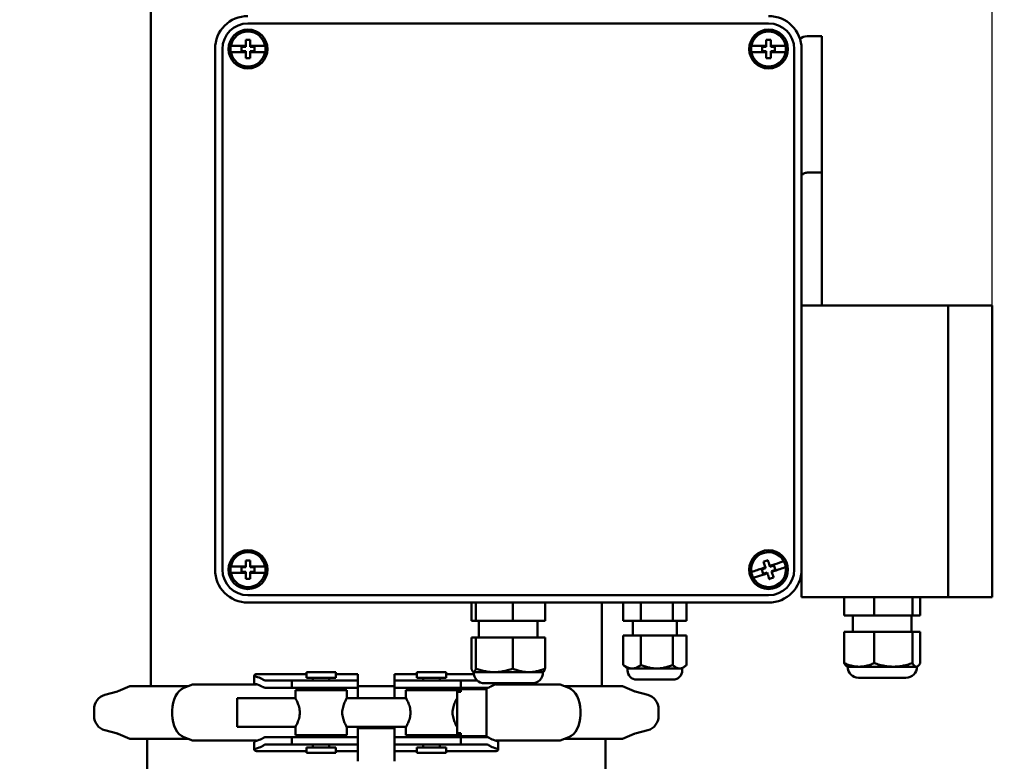
# Model space of a CAD drawing. Units: millimetres. Extents: x 0 to 3564, y 0 to 2520.
# Drawn here: x 774 to 1042, y 909 to 1111 of the extents above; entities that cross this region are included whole.
import ezdxf

# ---------------------------------------------------------------- set-up
doc = ezdxf.new("R2010")
doc.units = ezdxf.units.MM
doc.header["$LTSCALE"] = 6
doc.layers.add('Bemaßung (ISO)', color=5, linetype='Continuous', lineweight=25, true_color=0x0000ff)
doc.layers.add('Sichtbar (ISO)', color=7, linetype='Continuous', lineweight=50)
doc.styles.add('Notiztext (DIN)', font='isocpeur.ttf')
doc.dimstyles.new('Standard (DIN)', dxfattribs={"dimscale": 6, "dimtxt": 3.5, "dimasz": 2.5, "dimexe": 3.175, "dimexo": 0.8, "dimgap": 0.8, "dimtad": 1, "dimdec": 1, "dimrnd": 1e-08, "dimzin": 0, "dimtxsty": 'Notiztext (DIN)', "dimcen": 0.09, "dimdle": 10, "dimclrd": 256, "dimclre": 256, "dimclrt": 256, "dimadec": 0, "dimazin": 0, "dimtfac": 1, "dimtmove": 0, "dimatfit": 3, "dimfxl": 1, "dimtolj": 1, "dimtzin": 0, "dimlwd": -1, "dimlwe": -1, "dimarcsym": 0})

# ---------------------------------------------------------------- blocks, each defined once
blk = doc.blocks.new('*D6')
at = {"layer": 'Bemaßung (ISO)', "transparency": 16777216}
for p, q in [((479.88, 1392.65), (479.88, 2009.91)), ((1039.08, 1032.68), (1039.08, 2009.91)), ((494.88, 1990.86), (1024.08, 1990.86))]:
    blk.add_line(p, q, dxfattribs=at)
for points in [[(494.88, 1993.36), (494.88, 1988.36), (479.88, 1990.86)], [(1024.08, 1993.36), (1024.08, 1988.36), (1039.08, 1990.86)]]:
    blk.add_solid(points, dxfattribs=at)
at = {"layer": 'Defpoints', "color": 0, "transparency": 16777216}
for p in [(1039.08, 1990.86), (479.88, 1387.85), (1039.08, 1027.88)]:
    blk.add_point(p, dxfattribs=at)
at = {"layer": 'Bemaßung (ISO)', "transparency": 16777216, "insert": (732.18, 2016.66), "char_height": 21, "attachment_point": 1, "style": 'Notiztext (DIN)'}
blk.add_mtext('\\A1; 560', dxfattribs=at)
blk = doc.blocks.new('*D7')
at = {"layer": 'Bemaßung (ISO)', "transparency": 16777216}
for p, q in [((984.38, 1823.88), (1181.64, 1823.88)), ((1162.59, 1808.88), (1162.59, 438.88)), ((984.38, 423.88), (1181.64, 423.88))]:
    blk.add_line(p, q, dxfattribs=at)
for points in [[(1160.09, 1808.88), (1165.09, 1808.88), (1162.59, 1823.88)], [(1160.09, 438.88), (1165.09, 438.88), (1162.59, 423.88)]]:
    blk.add_solid(points, dxfattribs=at)
at = {"layer": 'Defpoints', "color": 0, "transparency": 16777216}
for p in [(979.58, 1823.88), (979.58, 423.88), (1162.59, 423.88)]:
    blk.add_point(p, dxfattribs=at)
at = {"layer": 'Bemaßung (ISO)', "transparency": 16777216, "insert": (1136.79, 1097.63), "char_height": 21, "attachment_point": 1, "rotation": 90, "style": 'Notiztext (DIN)'}
blk.add_mtext('\\A1;1400', dxfattribs=at)

msp = doc.modelspace()

# ---------------------------------------------------------------- linework, layer by layer
at = {"layer": 'Sichtbar (ISO)'}
for p, q in [((809.58, 929.08), (809.58, 1132.39)), ((836.08, 1109.88), (978.08, 1109.88)), ((992.58, 1106.38), (988.58, 1106.38)), ((992.58, 1106.38), (992.58, 1069.16)), ((827.08, 1102.88), (827.08, 960.88)), ((829.08, 960.88), (829.08, 1102.88)), ((834.33, 1102.25), (834.33, 1103.5)), ((834.33, 1103.5), (835.45, 1103.5)), ((835.45, 1102.25), (834.33, 1102.25)), ((835.45, 1103.5), (835.45, 1103.73)), ((835.45, 1102.03), (835.45, 1102.25)), ((836.7, 1103.73), (836.7, 1103.5)), ((836.7, 1103.5), (837.83, 1103.5)), ((836.7, 1102.25), (836.7, 1102.03)), ((837.83, 1102.25), (836.7, 1102.25)), ((837.83, 1103.5), (837.83, 1102.25)), ((976.33, 1102.25), (976.33, 1103.5)), ((976.33, 1103.5), (977.45, 1103.5)), ((977.45, 1102.25), (976.33, 1102.25)), ((977.45, 1103.5), (977.45, 1103.73)), ((977.45, 1102.03), (977.45, 1102.25)), ((978.7, 1103.73), (978.7, 1103.5)), ((978.7, 1103.5), (979.83, 1103.5)), ((978.7, 1102.25), (978.7, 1102.03)), ((979.83, 1102.25), (978.7, 1102.25)), ((979.83, 1103.5), (979.83, 1102.25)), ((985.08, 1102.88), (985.08, 960.88)), ((987.08, 960.88), (987.08, 1102.88)), ((988.58, 1069.16), (992.58, 1069.16)), ((992.58, 1069.16), (992.58, 1032.88)), ((1027.08, 1032.88), (987.08, 1032.88)), ((1027.08, 1032.88), (1027.08, 1027.88)), ((1027.08, 1032.88), (1027.08, 1027.88)), ((1027.08, 1032.88), (1039.08, 1032.88)), ((1039.08, 1032.88), (1039.08, 1027.88)), ((1027.08, 958.38), (1027.08, 1027.88)), ((1027.08, 958.38), (1027.08, 1027.88)), ((1039.08, 958.38), (1039.08, 1027.88)), ((835.45, 961.5), (835.45, 961.73)), ((836.7, 961.73), (836.7, 961.5)), ((978.4, 961.88), (978.47, 961.67)), ((978.47, 961.67), (979.54, 962.02)), ((979.54, 962.02), (979.93, 960.84)), ((834.33, 960.25), (834.33, 961.5)), ((834.33, 961.5), (835.45, 961.5)), ((835.45, 960.25), (834.33, 960.25)), ((835.45, 960.03), (835.45, 960.25)), ((836.7, 961.5), (837.83, 961.5)), ((836.7, 960.25), (836.7, 960.03)), ((837.83, 960.25), (836.7, 960.25)), ((837.83, 961.5), (837.83, 960.25)), ((976.22, 960.92), (977.28, 961.27)), ((976.61, 959.73), (976.22, 960.92)), ((977.68, 960.09), (976.61, 959.73)), ((977.28, 961.27), (977.21, 961.49)), ((977.75, 959.87), (977.68, 960.09)), ((979.93, 960.84), (978.87, 960.48)), ((978.87, 960.48), (978.94, 960.27)), ((987.08, 958.38), (987.08, 960.88)), ((987.08, 953.38), (987.08, 958.38)), ((1027.08, 958.38), (1027.08, 953.38)), ((1027.08, 958.38), (1027.08, 953.38)), ((1039.08, 958.38), (1039.08, 953.38)), ((978.08, 953.88), (836.08, 953.88)), ((836.08, 951.88), (978.08, 951.88)), ((897.03, 951.88), (897.03, 946.88)), ((898.24, 951.88), (898.24, 946.88)), ((908.29, 951.88), (908.29, 946.88)), ((917.12, 951.88), (917.12, 946.88)), ((932.58, 929.08), (932.58, 951.88)), ((938.44, 951.88), (938.44, 946.88)), ((943.28, 951.88), (943.28, 946.88)), ((951.92, 951.88), (951.92, 946.88)), ((955.71, 951.88), (955.71, 946.88)), ((987.08, 953.38), (1027.08, 953.38)), ((998.68, 953.38), (998.68, 948.38)), ((1006.92, 953.38), (1006.92, 948.38)), ((1017.32, 953.38), (1017.32, 948.38)), ((1019.47, 953.38), (1019.47, 948.38)), ((1027.08, 953.38), (1039.08, 953.38)), ((998.68, 948.38), (1006.92, 948.38)), ((1001.08, 948.38), (1001.08, 943.88)), ((1006.92, 948.38), (1017.32, 948.38)), ((1017.08, 948.38), (1017.08, 943.88)), ((1017.32, 948.38), (1019.47, 948.38)), ((897.03, 946.88), (898.24, 946.88)), ((898.24, 946.88), (908.29, 946.88)), ((899.08, 946.88), (899.08, 942.38)), ((908.29, 946.88), (917.12, 946.88)), ((915.08, 946.88), (915.08, 942.38)), ((938.44, 946.88), (943.28, 946.88)), ((941.08, 946.88), (941.08, 942.88)), ((943.28, 946.88), (951.92, 946.88)), ((951.92, 946.88), (955.71, 946.88)), ((953.08, 946.88), (953.08, 942.88)), ((938.44, 942.88), (938.44, 934.88)), ((938.44, 942.88), (943.28, 942.88)), ((943.28, 942.88), (943.28, 934.88)), ((943.28, 942.88), (951.92, 942.88)), ((951.92, 942.88), (951.92, 934.88)), ((951.92, 942.88), (955.71, 942.88)), ((955.71, 942.88), (955.71, 934.88)), ((998.68, 943.88), (998.68, 935.38)), ((998.68, 943.88), (1006.92, 943.88)), ((1006.92, 943.88), (1017.32, 943.88)), ((1006.92, 943.88), (1006.92, 935.38)), ((1017.32, 943.88), (1019.47, 943.88)), ((1017.32, 943.88), (1017.32, 935.38)), ((1019.47, 943.88), (1019.47, 935.38)), ((897.03, 942.38), (898.24, 942.38)), ((897.03, 942.38), (897.03, 933.88)), ((898.24, 942.38), (908.29, 942.38)), ((898.24, 942.38), (898.24, 933.88)), ((908.29, 942.38), (908.29, 933.88)), ((908.29, 942.38), (917.12, 942.38)), ((917.12, 942.38), (917.12, 933.88)), ((837.79, 931.99), (837.79, 929.91)), ((838.05, 932.28), (837.97, 932.22)), ((852, 932.37), (838.32, 932.37)), ((852, 932.88), (860, 932.88)), ((852, 931.38), (852, 932.88)), ((860, 931.38), (860, 932.88)), ((866.08, 932.37), (860, 932.37)), ((866.08, 932.28), (866.08, 932.37)), ((866.08, 932.28), (866.08, 930.7)), ((876.08, 932.28), (876.08, 932.37)), ((882.15, 932.37), (876.08, 932.37)), ((876.08, 932.28), (876.08, 930.7)), ((890.15, 932.88), (882.15, 932.88)), ((882.15, 932.88), (882.15, 931.38)), ((890.15, 932.88), (890.15, 931.38)), ((897.65, 932.37), (890.15, 932.37)), ((897.61, 932.88), (897.52, 932.94)), ((897.61, 932.88), (916.54, 932.88)), ((916.54, 932.88), (916.63, 932.94)), ((939.61, 933.88), (938.73, 934.61)), ((954.55, 933.88), (939.6, 933.88)), ((939.6, 933.88), (939.6, 933.38)), ((954.54, 933.88), (955.42, 934.61)), ((954.55, 933.88), (954.55, 933.38)), ((999.61, 934.38), (999.39, 934.52)), ((999.61, 934.38), (1018.54, 934.38)), ((1018.54, 934.38), (1018.76, 934.52)), ((820.9, 929.51), (818.59, 928.59)), ((820.9, 929.51), (838.33, 929.51)), ((838.37, 929.54), (838.33, 929.51)), ((840.7, 930.63), (841.54, 930.63)), ((844.5, 930.63), (841.54, 930.63)), ((844.5, 930.63), (848, 930.63)), ((848.06, 930.63), (848, 930.63)), ((848, 930.63), (848, 928.63)), ((848.06, 930.63), (849.5, 930.63)), ((849.5, 930.63), (850.27, 930.63)), ((850.27, 930.63), (862.43, 930.63)), ((852, 931.38), (860, 931.38)), ((853.75, 931.38), (853.75, 930.63)), ((858.25, 931.38), (858.25, 930.63)), ((862.43, 930.63), (866.08, 930.63)), ((866.08, 930.7), (866.08, 930.63)), ((866.08, 928.63), (866.08, 930.63)), ((876.08, 930.7), (876.08, 930.63)), ((876.08, 930.63), (879.72, 930.63)), ((876.08, 930.63), (876.08, 928.63)), ((891.89, 930.63), (879.72, 930.63)), ((890.15, 931.38), (882.15, 931.38)), ((883.9, 930.63), (883.9, 931.38)), ((888.4, 930.63), (888.4, 931.38)), ((891.89, 930.63), (892.65, 930.63)), ((892.65, 930.63), (894.09, 930.63)), ((894.15, 930.63), (894.09, 930.63)), ((894.15, 930.63), (897.65, 930.63)), ((894.15, 928.63), (894.15, 930.63)), ((898.62, 930.63), (897.65, 930.63)), ((913.54, 929.88), (900.61, 929.88)), ((903.82, 929.51), (903.78, 929.54)), ((903.82, 929.51), (921.25, 929.51)), ((921.25, 929.51), (923.56, 928.59)), ((952.05, 930.88), (942.1, 930.88)), ((1015.54, 931.38), (1002.61, 931.38)), ((800.44, 927.61), (797.02, 926.68)), ((803.88, 929.08), (800.71, 927.7)), ((819.8, 929.08), (803.88, 929.08)), ((841.54, 928.63), (840.7, 928.63)), ((841.54, 928.63), (844.5, 928.63)), ((848, 928.63), (844.5, 928.63)), ((848, 928.63), (848.06, 928.63)), ((849.5, 928.63), (848.06, 928.63)), ((863, 928), (849, 928)), ((849, 928), (849, 925.8)), ((850.27, 928.63), (849.5, 928.63)), ((850.27, 928.63), (862.43, 928.63)), ((853.75, 928.63), (853.75, 928)), ((858.25, 928.63), (858.25, 928)), ((866.08, 928.63), (862.43, 928.63)), ((863, 928), (863, 925.8)), ((876.08, 929.08), (866.08, 929.08)), ((866.08, 928.63), (866.08, 928.59)), ((866.08, 925.8), (866.08, 928.59)), ((879.72, 928.63), (876.08, 928.63)), ((876.08, 928.63), (876.08, 928.59)), ((876.08, 925.8), (876.08, 928.59)), ((879.15, 928), (893.15, 928)), ((879.15, 925.88), (879.15, 928)), ((891.89, 928.63), (879.72, 928.63)), ((883.9, 928), (883.9, 928.63)), ((888.4, 928), (888.4, 928.63)), ((892.65, 928.63), (891.89, 928.63)), ((894.09, 928.63), (892.65, 928.63)), ((893.15, 928.28), (893.15, 915.48)), ((893.15, 928.28), (901.15, 928.28)), ((894.13, 927.51), (893.44, 927.51)), ((894.09, 928.63), (894.15, 928.63)), ((894.09, 928.15), (894.09, 927.51)), ((897.65, 928.63), (894.15, 928.63)), ((897.65, 928.63), (900.61, 928.63)), ((901.45, 928.63), (900.61, 928.63)), ((901.15, 928.28), (901.15, 915.48)), ((922.35, 929.08), (938.27, 929.08)), ((938.27, 929.08), (941.44, 927.7)), ((941.71, 927.61), (945.13, 926.68)), ((833.15, 917.95), (833.15, 925.8)), ((849, 925.8), (833.15, 925.8)), ((879.19, 925.8), (863, 925.8)), ((893.15, 925.8), (893.1, 925.8)), ((794.08, 920.93), (794.08, 922.82)), ((815.4, 922.48), (815.4, 921.28)), ((926.75, 922.48), (926.75, 921.28)), ((948.08, 922.82), (948.08, 920.93)), ((800.44, 916.14), (797.02, 917.07)), ((803.88, 914.68), (800.71, 916.05)), ((849, 917.95), (833.15, 917.95)), ((849, 917.95), (849, 915.75)), ((863, 917.95), (863, 915.75)), ((879.19, 917.95), (863, 917.95)), ((866.08, 917.64), (866.08, 917.95)), ((876.08, 917.64), (866.08, 917.64)), ((866.08, 917.64), (866.08, 914.74)), ((876.08, 917.64), (876.08, 917.95)), ((876.08, 914.74), (876.08, 917.64)), ((879.15, 915.75), (879.15, 917.88)), ((893.15, 917.95), (893.1, 917.95)), ((893.44, 916.24), (894.13, 916.24)), ((894.09, 915.61), (894.09, 916.24)), ((938.27, 914.68), (941.44, 916.05)), ((941.71, 916.14), (945.13, 917.07)), ((819.8, 914.68), (803.88, 914.68)), ((808.58, 851.88), (808.58, 914.68)), ((818.59, 915.16), (820.9, 914.24)), ((838.33, 914.24), (820.9, 914.24)), ((837.79, 913.84), (837.79, 911.76)), ((838.33, 914.24), (838.37, 914.22)), ((840.7, 915.13), (841.54, 915.13)), ((844.5, 915.13), (841.54, 915.13)), ((844.5, 915.13), (848, 915.13)), ((848.06, 915.13), (848, 915.13)), ((848, 915.13), (848, 913.13)), ((848.06, 915.13), (849.5, 915.13)), ((863, 915.75), (849, 915.75)), ((849.5, 915.13), (850.27, 915.13)), ((850.27, 915.13), (862.43, 915.13)), ((853.75, 915.75), (853.75, 915.13)), ((858.25, 915.75), (858.25, 915.13)), ((862.43, 915.13), (866.08, 915.13)), ((866.08, 912.9), (866.08, 914.74)), ((876.08, 915.13), (879.72, 915.13)), ((876.08, 914.74), (876.08, 912.9)), ((879.15, 915.75), (893.15, 915.75)), ((891.89, 915.13), (879.72, 915.13)), ((883.9, 915.13), (883.9, 915.75)), ((888.4, 915.13), (888.4, 915.75)), ((891.89, 915.13), (892.65, 915.13)), ((892.65, 915.13), (894.09, 915.13)), ((893.15, 915.48), (901.15, 915.48)), ((894.15, 915.13), (894.09, 915.13)), ((894.15, 915.13), (897.65, 915.13)), ((894.15, 913.13), (894.15, 915.13)), ((900.61, 915.13), (897.65, 915.13)), ((900.61, 915.13), (901.45, 915.13)), ((903.78, 914.22), (903.82, 914.24)), ((921.25, 914.24), (903.82, 914.24)), ((904.36, 911.76), (904.36, 913.84)), ((923.56, 915.16), (921.25, 914.24)), ((922.35, 914.68), (938.27, 914.68)), ((933.58, 851.88), (933.58, 914.68)), ((837.97, 911.53), (838.05, 911.48)), ((838.32, 911.39), (852, 911.39)), ((841.54, 913.13), (840.7, 913.13)), ((841.54, 913.13), (844.5, 913.13)), ((848, 913.13), (844.5, 913.13)), ((848, 913.13), (848.06, 913.13)), ((849.5, 913.13), (848.06, 913.13)), ((850.27, 913.13), (849.5, 913.13)), ((850.27, 913.13), (862.43, 913.13)), ((852, 912.38), (860, 912.38)), ((852, 910.88), (852, 912.38)), ((852, 910.88), (860, 910.88)), ((853.75, 913.13), (853.75, 912.38)), ((858.25, 913.13), (858.25, 912.38)), ((860, 910.88), (860, 912.38)), ((860, 911.39), (866.08, 911.39)), ((866.08, 913.13), (862.43, 913.13)), ((866.08, 912.9), (866.08, 908.59)), ((879.72, 913.13), (876.08, 913.13)), ((876.08, 908.59), (876.08, 912.9)), ((876.08, 911.39), (882.15, 911.39)), ((891.89, 913.13), (879.72, 913.13)), ((890.15, 912.38), (882.15, 912.38)), ((882.15, 912.38), (882.15, 910.88)), ((890.15, 910.88), (882.15, 910.88)), ((883.9, 912.38), (883.9, 913.13)), ((888.4, 912.38), (888.4, 913.13)), ((890.15, 912.38), (890.15, 910.88)), ((890.15, 911.39), (903.83, 911.39)), ((892.65, 913.13), (891.89, 913.13)), ((894.09, 913.13), (892.65, 913.13)), ((894.09, 913.13), (894.15, 913.13)), ((897.65, 913.13), (894.15, 913.13)), ((897.65, 913.13), (900.61, 913.13)), ((901.45, 913.13), (900.61, 913.13)), ((904.1, 911.48), (904.18, 911.53))]:
    msp.add_line(p, q, dxfattribs=at)
for centre in [(836.08, 1102.88), (978.08, 1102.88), (836.08, 960.88), (978.08, 960.88)]:
    msp.add_circle(centre, 5.3, dxfattribs=at)
for centre, radius, start, end in [((836.08, 1102.88), 9, 90, 180), ((836.08, 1102.88), 7, 90, 180), ((978.08, 1102.88), 9, 0, 90), ((978.08, 1102.88), 7, 0, 90), ((836.08, 1102.88), 4.75, 10.3085, 169.6915), ((978.08, 1102.88), 4.75, 10.3085, 169.6915), ((988.58, 1103.38), 3, 90, 130.3461), ((836.08, 1102.88), 4.75, 169.6915, 190.3085), ((836.08, 1102.88), 4.75, 190.3085, 270), ((836.08, 1102.88), 4.75, 270, 349.6915), ((836.08, 1102.88), 4.75, 349.6915, 10.3085), ((978.08, 1102.88), 4.75, 169.6915, 190.3085), ((978.08, 1102.88), 4.75, 190.3085, 270), ((978.08, 1102.88), 4.75, 270, 349.6915), ((978.08, 1102.88), 4.75, 349.6915, 10.3085), ((836.08, 960.88), 4.75, 10.3085, 169.6915), ((978.08, 960.88), 4.75, 28.7578, 188.1409), ((836.08, 960.88), 4.75, 169.6915, 190.3085), ((836.08, 960.88), 4.75, 349.6915, 10.3085), ((978.08, 960.88), 4.75, 288.4494, 8.1409), ((978.08, 960.88), 4.75, 8.1409, 28.7578), ((836.08, 960.88), 9, 180, 270), ((836.08, 960.88), 7, 180, 270), ((836.08, 960.88), 4.75, 190.3085, 270), ((836.08, 960.88), 4.75, 270, 349.6915), ((978.08, 960.88), 4.75, 188.1409, 208.7578), ((978.08, 960.88), 7, 270, 0), ((978.08, 960.88), 9, 270, 0), ((978.08, 960.88), 4.75, 208.7578, 288.4494), ((988.58, 960.38), 3, 229.6539, 240), ((900.61, 932.88), 3, 180, 270), ((913.54, 932.88), 3, 270, 0), ((942.1, 933.38), 2.5, 180, 270), ((952.05, 933.38), 2.5, 270, 0), ((1002.61, 934.38), 3, 180, 270), ((1015.54, 934.38), 3, 270, 0), ((798.08, 922.82), 4, 105.2422, 180), ((799.91, 929.54), 2, 285.2422, 293.3746), ((942.24, 929.54), 2, 246.6254, 254.7578), ((944.08, 922.82), 4, 0, 74.7578), ((798.08, 920.93), 4, 180, 254.7578), ((944.08, 920.93), 4, 285.2422, 0), ((799.91, 914.21), 2, 66.6254, 74.7578), ((942.24, 914.21), 2, 105.2422, 113.3746)]:
    msp.add_arc(centre, radius, start, end, dxfattribs=at)
for centre, major_axis, ratio, start_param, end_param in [((819.72, 922.48), (0, 6.34), 0.681998, 0.264502, 1.570796), ((894.57, 921.88), (0, 6.4), 0.372058, 0.20331, 0.494605), ((894.06, 921.88), (0, -6.4), 0.024335, 2.646988, 2.938283), ((922.43, 922.48), (0, 6.34), 0.681998, 4.712389, 6.018684), ((819.72, 921.28), (0, -6.34), 0.681998, 4.712389, 6.018684), ((922.43, 921.28), (0, -6.34), 0.681998, 0.264502, 1.570796), ((894.57, 921.88), (0, 6.4), 0.372058, 2.646988, 2.938283), ((894.06, 921.88), (0, -6.4), 0.024335, 0.20331, 0.494605)]:
    msp.add_ellipse(centre, major_axis=major_axis, ratio=ratio, start_param=start_param, end_param=end_param, dxfattribs=at)
for points, knots in [([(835.45, 1103.73), (835.45, 1103.73), (835.45, 1103.73), (835.45, 1103.87), (835.45, 1104.01), (835.45, 1104.57), (835.45, 1104.98), (835.45, 1105.38)], [-0.2230699, -0.2230699, -0.2230699, -0.2230699, -0.2220733, -0.2220733, -0.1804, -0.1804, -0.0533367, -0.0533367, -0.0533367, -0.0533367]), ([(835.45, 1105.38), (835.45, 1105.38), (835.46, 1105.38), (835.63, 1105.38), (835.8, 1105.38), (836.15, 1105.38), (836.34, 1105.38), (836.59, 1105.38), (836.64, 1105.38), (836.7, 1105.38)], [-0.1755739, -0.1755739, -0.1755739, -0.1755739, -0.1746639, -0.1746639, -0.1241188, -0.1241188, -0.0670396, -0.0670396, -0.0503801, -0.0503801, -0.0503801, -0.0503801]), ([(836.7, 1105.38), (836.7, 1105.12), (836.7, 1104.86), (836.7, 1104.35), (836.7, 1104.09), (836.7, 1103.8), (836.7, 1103.76), (836.7, 1103.73)], [-0.1979336, -0.1979336, -0.1979336, -0.1979336, -0.1169979, -0.1169979, -0.0397628, -0.0397628, -0.0284168, -0.0284168, -0.0284168, -0.0284168]), ([(977.45, 1103.73), (977.45, 1103.73), (977.45, 1103.73), (977.45, 1103.87), (977.45, 1104.01), (977.45, 1104.57), (977.45, 1104.98), (977.45, 1105.38)], [-0.2230699, -0.2230699, -0.2230699, -0.2230699, -0.2220733, -0.2220733, -0.1804, -0.1804, -0.0533367, -0.0533367, -0.0533367, -0.0533367]), ([(977.45, 1105.38), (977.45, 1105.38), (977.46, 1105.38), (977.63, 1105.38), (977.8, 1105.38), (978.15, 1105.38), (978.34, 1105.38), (978.59, 1105.38), (978.64, 1105.38), (978.7, 1105.38)], [-0.1755739, -0.1755739, -0.1755739, -0.1755739, -0.1746639, -0.1746639, -0.1241188, -0.1241188, -0.0670396, -0.0670396, -0.0503801, -0.0503801, -0.0503801, -0.0503801]), ([(978.7, 1105.38), (978.7, 1105.12), (978.7, 1104.86), (978.7, 1104.35), (978.7, 1104.09), (978.7, 1103.8), (978.7, 1103.76), (978.7, 1103.73)], [-0.1979336, -0.1979336, -0.1979336, -0.1979336, -0.1169979, -0.1169979, -0.0397628, -0.0397628, -0.0284168, -0.0284168, -0.0284168, -0.0284168]), ([(831.4, 1103.73), (831.95, 1103.73), (832.53, 1103.73), (833.59, 1103.73), (834.07, 1103.73), (834.8, 1103.73), (835.06, 1103.73), (835.36, 1103.73), (835.4, 1103.73), (835.45, 1103.73)], [-0.992822, -0.992822, -0.992822, -0.992822, -0.7982981, -0.7982981, -0.6501932, -0.6501932, -0.5727584, -0.5727584, -0.5590445, -0.5590445, -0.5590445, -0.5590445]), ([(835.45, 1102.03), (835.35, 1102.03), (835.25, 1102.03), (834.71, 1102.03), (834.28, 1102.03), (832.99, 1102.03), (832.17, 1102.03), (831.4, 1102.03)], [-0.4338744, -0.4338744, -0.4338744, -0.4338744, -0.4036869, -0.4036869, -0.2704848, -0.2704848, 0, 0, 0, 0]), ([(835.45, 1100.38), (835.45, 1100.63), (835.45, 1100.88), (835.45, 1101.35), (835.45, 1101.56), (835.45, 1101.86), (835.45, 1101.94), (835.45, 1102.03)], [-0.197043, -0.197043, -0.197043, -0.197043, -0.1180468, -0.1180468, -0.0529411, -0.0529411, -0.0275522, -0.0275522, -0.0275522, -0.0275522]), ([(836.7, 1103.73), (836.8, 1103.73), (836.9, 1103.73), (837.44, 1103.73), (837.87, 1103.73), (839.17, 1103.73), (839.98, 1103.73), (840.75, 1103.73)], [-0.4338744, -0.4338744, -0.4338744, -0.4338744, -0.4036869, -0.4036869, -0.2704848, -0.2704848, 0, 0, 0, 0]), ([(836.7, 1102.03), (836.7, 1101.98), (836.7, 1101.93), (836.7, 1101.69), (836.7, 1101.5), (836.7, 1101), (836.7, 1100.68), (836.7, 1100.38)], [-0.2228681, -0.2228681, -0.2228681, -0.2228681, -0.2078645, -0.2078645, -0.1505275, -0.1505275, -0.0533125, -0.0533125, -0.0533125, -0.0533125]), ([(840.75, 1102.03), (840.2, 1102.03), (839.62, 1102.03), (838.56, 1102.03), (838.08, 1102.03), (837.35, 1102.03), (837.09, 1102.03), (836.79, 1102.03), (836.75, 1102.03), (836.7, 1102.03)], [-0.992822, -0.992822, -0.992822, -0.992822, -0.7982981, -0.7982981, -0.6501932, -0.6501932, -0.5727584, -0.5727584, -0.5590445, -0.5590445, -0.5590445, -0.5590445]), ([(973.4, 1103.73), (973.95, 1103.73), (974.53, 1103.73), (975.59, 1103.73), (976.07, 1103.73), (976.8, 1103.73), (977.06, 1103.73), (977.36, 1103.73), (977.4, 1103.73), (977.45, 1103.73)], [-0.992822, -0.992822, -0.992822, -0.992822, -0.7982981, -0.7982981, -0.6501932, -0.6501932, -0.5727584, -0.5727584, -0.5590445, -0.5590445, -0.5590445, -0.5590445]), ([(977.45, 1102.03), (977.35, 1102.03), (977.25, 1102.03), (976.71, 1102.03), (976.28, 1102.03), (974.99, 1102.03), (974.17, 1102.03), (973.4, 1102.03)], [-0.4338744, -0.4338744, -0.4338744, -0.4338744, -0.4036869, -0.4036869, -0.2704848, -0.2704848, 0, 0, 0, 0]), ([(977.45, 1100.38), (977.45, 1100.63), (977.45, 1100.88), (977.45, 1101.35), (977.45, 1101.56), (977.45, 1101.86), (977.45, 1101.94), (977.45, 1102.03)], [-0.197043, -0.197043, -0.197043, -0.197043, -0.1180468, -0.1180468, -0.0529411, -0.0529411, -0.0275522, -0.0275522, -0.0275522, -0.0275522]), ([(978.7, 1103.73), (978.8, 1103.73), (978.9, 1103.73), (979.44, 1103.73), (979.87, 1103.73), (981.17, 1103.73), (981.98, 1103.73), (982.75, 1103.73)], [-0.4338744, -0.4338744, -0.4338744, -0.4338744, -0.4036869, -0.4036869, -0.2704848, -0.2704848, 0, 0, 0, 0]), ([(978.7, 1102.03), (978.7, 1101.98), (978.7, 1101.93), (978.7, 1101.69), (978.7, 1101.5), (978.7, 1101), (978.7, 1100.68), (978.7, 1100.38)], [-0.2228681, -0.2228681, -0.2228681, -0.2228681, -0.2078645, -0.2078645, -0.1505275, -0.1505275, -0.0533125, -0.0533125, -0.0533125, -0.0533125]), ([(982.75, 1102.03), (982.2, 1102.03), (981.62, 1102.03), (980.56, 1102.03), (980.08, 1102.03), (979.35, 1102.03), (979.09, 1102.03), (978.79, 1102.03), (978.75, 1102.03), (978.7, 1102.03)], [-0.992822, -0.992822, -0.992822, -0.992822, -0.7982981, -0.7982981, -0.6501932, -0.6501932, -0.5727584, -0.5727584, -0.5590445, -0.5590445, -0.5590445, -0.5590445]), ([(836.08, 1100.38), (835.89, 1100.38), (835.7, 1100.38), (835.5, 1100.38), (835.47, 1100.38), (835.45, 1100.38)], [-0.11296783, -0.11296783, -0.11296783, -0.11296783, -0.05729779, -0.05729779, -0.05037, -0.05037, -0.05037, -0.05037]), ([(836.7, 1100.38), (836.68, 1100.38), (836.67, 1100.38), (836.46, 1100.38), (836.27, 1100.38), (836.08, 1100.38)], [-0.06260023, -0.06260023, -0.06260023, -0.06260023, -0.05753443, -0.05753443, 0, 0, 0, 0]), ([(978.08, 1100.38), (977.89, 1100.38), (977.7, 1100.38), (977.5, 1100.38), (977.47, 1100.38), (977.45, 1100.38)], [-0.11296783, -0.11296783, -0.11296783, -0.11296783, -0.05729779, -0.05729779, -0.05037, -0.05037, -0.05037, -0.05037]), ([(978.7, 1100.38), (978.68, 1100.38), (978.67, 1100.38), (978.46, 1100.38), (978.27, 1100.38), (978.08, 1100.38)], [-0.06260023, -0.06260023, -0.06260023, -0.06260023, -0.05753443, -0.05753443, 0, 0, 0, 0]), ([(987.08, 1068.35), (987.26, 1068.57), (987.48, 1068.77), (987.84, 1068.98), (988, 1069.06), (988.28, 1069.14), (988.44, 1069.16), (988.58, 1069.16)], [-0.1655746, -0.1655746, -0.1655746, -0.1655746, -0.0859233, -0.0859233, -0.0405728, -0.0405728, 0, 0, 0, 0]), ([(831.4, 961.73), (831.95, 961.73), (832.53, 961.73), (833.59, 961.73), (834.07, 961.73), (834.8, 961.73), (835.06, 961.73), (835.36, 961.73), (835.4, 961.73), (835.45, 961.73)], [-0.992822, -0.992822, -0.992822, -0.992822, -0.7982981, -0.7982981, -0.6501932, -0.6501932, -0.5727584, -0.5727584, -0.5590445, -0.5590445, -0.5590445, -0.5590445]), ([(835.45, 961.73), (835.45, 961.73), (835.45, 961.73), (835.45, 961.87), (835.45, 962.01), (835.45, 962.57), (835.45, 962.98), (835.45, 963.38)], [-0.2230699, -0.2230699, -0.2230699, -0.2230699, -0.2220733, -0.2220733, -0.1804, -0.1804, -0.0533367, -0.0533367, -0.0533367, -0.0533367]), ([(835.45, 963.38), (835.45, 963.38), (835.46, 963.38), (835.63, 963.38), (835.8, 963.38), (836.15, 963.38), (836.34, 963.38), (836.59, 963.38), (836.64, 963.38), (836.7, 963.38)], [-0.1755739, -0.1755739, -0.1755739, -0.1755739, -0.1746639, -0.1746639, -0.1241188, -0.1241188, -0.0670396, -0.0670396, -0.0503801, -0.0503801, -0.0503801, -0.0503801]), ([(836.7, 963.38), (836.7, 963.12), (836.7, 962.86), (836.7, 962.35), (836.7, 962.09), (836.7, 961.8), (836.7, 961.76), (836.7, 961.73)], [-0.1979336, -0.1979336, -0.1979336, -0.1979336, -0.1169979, -0.1169979, -0.0397628, -0.0397628, -0.0284168, -0.0284168, -0.0284168, -0.0284168]), ([(836.7, 961.73), (836.8, 961.73), (836.9, 961.73), (837.44, 961.73), (837.87, 961.73), (839.17, 961.73), (839.98, 961.73), (840.75, 961.73)], [-0.4338744, -0.4338744, -0.4338744, -0.4338744, -0.4036869, -0.4036869, -0.2704848, -0.2704848, 0, 0, 0, 0]), ([(976.69, 963.05), (976.69, 963.05), (976.7, 963.05), (976.86, 963.11), (977.02, 963.16), (977.36, 963.27), (977.54, 963.33), (977.77, 963.41), (977.82, 963.43), (977.88, 963.45)], [-0.1755739, -0.1755739, -0.1755739, -0.1755739, -0.1746639, -0.1746639, -0.1241188, -0.1241188, -0.0670396, -0.0670396, -0.0503801, -0.0503801, -0.0503801, -0.0503801]), ([(977.21, 961.49), (977.21, 961.49), (977.21, 961.49), (977.17, 961.63), (977.12, 961.76), (976.95, 962.28), (976.82, 962.67), (976.69, 963.05)], [-0.2230699, -0.2230699, -0.2230699, -0.2230699, -0.2220733, -0.2220733, -0.1804, -0.1804, -0.0533367, -0.0533367, -0.0533367, -0.0533367]), ([(977.88, 963.45), (977.96, 963.2), (978.04, 962.96), (978.2, 962.47), (978.28, 962.23), (978.38, 961.95), (978.39, 961.92), (978.4, 961.88)], [-0.1979336, -0.1979336, -0.1979336, -0.1979336, -0.1169979, -0.1169979, -0.0397628, -0.0397628, -0.0284168, -0.0284168, -0.0284168, -0.0284168]), ([(978.4, 961.88), (978.49, 961.91), (978.59, 961.94), (979.1, 962.12), (979.51, 962.25), (980.74, 962.66), (981.51, 962.92), (982.24, 963.16)], [-0.4338744, -0.4338744, -0.4338744, -0.4338744, -0.4036869, -0.4036869, -0.2704848, -0.2704848, 0, 0, 0, 0]), ([(982.78, 961.55), (982.26, 961.38), (981.71, 961.19), (980.7, 960.86), (980.25, 960.71), (979.55, 960.47), (979.31, 960.39), (979.02, 960.3), (978.98, 960.28), (978.94, 960.27)], [-0.992822, -0.992822, -0.992822, -0.992822, -0.7982981, -0.7982981, -0.6501932, -0.6501932, -0.5727584, -0.5727584, -0.5590445, -0.5590445, -0.5590445, -0.5590445]), ([(835.45, 960.03), (835.35, 960.03), (835.25, 960.03), (834.71, 960.03), (834.28, 960.03), (832.99, 960.03), (832.17, 960.03), (831.4, 960.03)], [-0.4338744, -0.4338744, -0.4338744, -0.4338744, -0.4036869, -0.4036869, -0.2704848, -0.2704848, 0, 0, 0, 0]), ([(835.45, 958.38), (835.45, 958.63), (835.45, 958.88), (835.45, 959.35), (835.45, 959.56), (835.45, 959.86), (835.45, 959.94), (835.45, 960.03)], [-0.197043, -0.197043, -0.197043, -0.197043, -0.1180468, -0.1180468, -0.0529411, -0.0529411, -0.0275522, -0.0275522, -0.0275522, -0.0275522]), ([(836.7, 960.03), (836.7, 959.98), (836.7, 959.93), (836.7, 959.69), (836.7, 959.5), (836.7, 959), (836.7, 958.68), (836.7, 958.38)], [-0.2228681, -0.2228681, -0.2228681, -0.2228681, -0.2078645, -0.2078645, -0.1505275, -0.1505275, -0.0533125, -0.0533125, -0.0533125, -0.0533125]), ([(840.75, 960.03), (840.2, 960.03), (839.62, 960.03), (838.56, 960.03), (838.08, 960.03), (837.35, 960.03), (837.09, 960.03), (836.79, 960.03), (836.75, 960.03), (836.7, 960.03)], [-0.992822, -0.992822, -0.992822, -0.992822, -0.7982981, -0.7982981, -0.6501932, -0.6501932, -0.5727584, -0.5727584, -0.5590445, -0.5590445, -0.5590445, -0.5590445]), ([(973.37, 960.2), (973.9, 960.38), (974.44, 960.56), (975.45, 960.9), (975.9, 961.05), (976.6, 961.28), (976.84, 961.36), (977.13, 961.46), (977.17, 961.47), (977.21, 961.49)], [-0.992822, -0.992822, -0.992822, -0.992822, -0.7982981, -0.7982981, -0.6501932, -0.6501932, -0.5727584, -0.5727584, -0.5590445, -0.5590445, -0.5590445, -0.5590445]), ([(977.75, 959.87), (977.66, 959.84), (977.56, 959.81), (977.05, 959.64), (976.64, 959.5), (975.41, 959.09), (974.64, 958.83), (973.91, 958.59)], [-0.4338744, -0.4338744, -0.4338744, -0.4338744, -0.4036869, -0.4036869, -0.2704848, -0.2704848, 0, 0, 0, 0]), ([(978.27, 958.31), (978.19, 958.54), (978.11, 958.78), (977.97, 959.23), (977.9, 959.43), (977.8, 959.71), (977.78, 959.79), (977.75, 959.87)], [-0.197043, -0.197043, -0.197043, -0.197043, -0.1180468, -0.1180468, -0.0529411, -0.0529411, -0.0275522, -0.0275522, -0.0275522, -0.0275522]), ([(978.94, 960.27), (978.95, 960.22), (978.97, 960.17), (979.04, 959.95), (979.1, 959.77), (979.26, 959.29), (979.36, 958.99), (979.46, 958.7)], [-0.2228681, -0.2228681, -0.2228681, -0.2228681, -0.2078645, -0.2078645, -0.1505275, -0.1505275, -0.0533125, -0.0533125, -0.0533125, -0.0533125]), ([(836.08, 958.38), (835.89, 958.38), (835.7, 958.38), (835.5, 958.38), (835.47, 958.38), (835.45, 958.38)], [-0.11296783, -0.11296783, -0.11296783, -0.11296783, -0.05729779, -0.05729779, -0.05037, -0.05037, -0.05037, -0.05037]), ([(836.7, 958.38), (836.68, 958.38), (836.67, 958.38), (836.46, 958.38), (836.27, 958.38), (836.08, 958.38)], [-0.06260023, -0.06260023, -0.06260023, -0.06260023, -0.05753443, -0.05753443, 0, 0, 0, 0]), ([(978.87, 958.51), (978.69, 958.45), (978.51, 958.39), (978.32, 958.32), (978.3, 958.31), (978.27, 958.31)], [-0.11296783, -0.11296783, -0.11296783, -0.11296783, -0.05729779, -0.05729779, -0.05037, -0.05037, -0.05037, -0.05037]), ([(979.46, 958.7), (979.44, 958.7), (979.43, 958.69), (979.23, 958.63), (979.05, 958.57), (978.87, 958.51)], [-0.06260023, -0.06260023, -0.06260023, -0.06260023, -0.05753443, -0.05753443, 0, 0, 0, 0]), ([(837.97, 932.22), (837.87, 932.15), (837.8, 932.08), (837.78, 931.94), (837.83, 931.87), (837.97, 931.8), (838.04, 931.77), (838.11, 931.75)], [0.6026801, 0.6026801, 0.6026801, 0.6026801, 0.6813798, 0.6813798, 0.7605395, 0.7605395, 0.8011733, 0.8011733, 0.8011733, 0.8011733]), ([(838.11, 929.67), (838.04, 929.7), (837.97, 929.72), (837.84, 929.79), (837.79, 929.85), (837.79, 929.91)], [0.4274838, 0.4274838, 0.4274838, 0.4274838, 0.4681176, 0.4681176, 0.5407097, 0.5407097, 0.5407097, 0.5407097]), ([(838.11, 931.75), (838.31, 931.7), (838.5, 931.64), (839.26, 931.38), (839.75, 931.16), (840.27, 930.86), (840.39, 930.78), (840.51, 930.7)], [6.8997544, 6.8997544, 6.8997544, 6.8997544, 7.0025894, 7.0025894, 7.3393754, 7.3393754, 7.4511064, 7.4511064, 7.4511064, 7.4511064]), ([(838.42, 929.59), (838.41, 929.57), (838.4, 929.56), (838.39, 929.55), (838.38, 929.54), (838.37, 929.54)], [0.41534329, 0.41534329, 0.41534329, 0.41534329, 0.42161812, 0.42161812, 0.4267838, 0.4267838, 0.4267838, 0.4267838]), ([(840.22, 928.81), (840.2, 928.83), (840.17, 928.84), (839.75, 929.09), (839.26, 929.31), (838.67, 929.5), (838.66, 929.51), (838.65, 929.51)], [4.372105, 4.372105, 4.372105, 4.372105, 4.3963759, 4.3963759, 4.7331619, 4.7331619, 4.7377722, 4.7377722, 4.7377722, 4.7377722]), ([(903.5, 929.51), (903.49, 929.51), (903.48, 929.5), (902.89, 929.31), (902.4, 929.09), (901.98, 928.84), (901.95, 928.83), (901.93, 928.81)], [6.7492674, 6.7492674, 6.7492674, 6.7492674, 6.7538778, 6.7538778, 7.0906637, 7.0906637, 7.1149346, 7.1149346, 7.1149346, 7.1149346]), ([(903.78, 929.54), (903.77, 929.54), (903.76, 929.55), (903.75, 929.56), (903.74, 929.57), (903.73, 929.59)], [0.0729118, 0.0729118, 0.0729118, 0.0729118, 0.07807747, 0.07807747, 0.0843523, 0.0843523, 0.0843523, 0.0843523]), ([(904.35, 929.88), (904.34, 929.83), (904.29, 929.78), (904.18, 929.72), (904.11, 929.7), (904.04, 929.67)], [0.70241937, 0.70241937, 0.70241937, 0.70241937, 0.76053954, 0.76053954, 0.80117328, 0.80117328, 0.80117328, 0.80117328]), ([(840.7, 928.63), (840.67, 928.63), (840.64, 928.63), (840.51, 928.65), (840.4, 928.7), (840.28, 928.77)], [-0.1388526, -0.1388526, -0.1388526, -0.1388526, -0.1063498, -0.1063498, 0, 0, 0, 0]), ([(849, 925.8), (849, 925.8), (849.06, 925.7), (849.28, 925.29), (849.43, 924.99), (849.73, 924.31), (849.89, 923.88), (850.13, 922.91), (850.21, 922.38), (850.21, 921.37), (850.13, 920.84), (849.89, 919.88), (849.73, 919.44), (849.43, 918.76), (849.28, 918.46), (849.06, 918.06), (849, 917.95), (849, 917.95)], [0.607245, 0.607245, 0.607245, 0.607245, 0.758703, 0.758703, 0.91016, 0.91016, 1.062326, 1.062326, 1.214491, 1.214491, 1.366656, 1.366656, 1.518821, 1.518821, 1.670278, 1.670278, 1.821736, 1.821736, 1.821736, 1.821736]), ([(863, 917.95), (863, 917.95), (862.94, 918.06), (862.73, 918.46), (862.58, 918.76), (862.28, 919.44), (862.12, 919.88), (861.87, 920.84), (861.8, 921.37), (861.8, 922.38), (861.87, 922.91), (862.12, 923.88), (862.28, 924.31), (862.58, 924.99), (862.73, 925.29), (862.94, 925.7), (863, 925.8), (863, 925.8)], [0.607245, 0.607245, 0.607245, 0.607245, 0.758703, 0.758703, 0.91016, 0.91016, 1.062326, 1.062326, 1.214491, 1.214491, 1.366656, 1.366656, 1.518821, 1.518821, 1.670278, 1.670278, 1.821736, 1.821736, 1.821736, 1.821736]), ([(879.15, 925.88), (879.15, 925.88), (879.21, 925.77), (879.43, 925.36), (879.59, 925.05), (879.9, 924.36), (880.07, 923.91), (880.32, 922.93), (880.4, 922.39), (880.4, 921.88)], [1.8588238, 1.8588238, 1.8588238, 1.8588238, 2.0133304, 2.0133304, 2.1678371, 2.1678371, 2.3231344, 2.3231344, 2.4784317, 2.4784317, 2.4784317, 2.4784317]), ([(891.89, 921.88), (891.89, 922.39), (891.97, 922.93), (892.22, 923.91), (892.4, 924.36), (892.7, 925.05), (892.86, 925.36), (893.08, 925.77), (893.15, 925.88), (893.15, 925.88)], [0, 0, 0, 0, 0.1552973, 0.1552973, 0.3105946, 0.3105946, 0.4651013, 0.4651013, 0.6196079, 0.6196079, 0.6196079, 0.6196079]), ([(880.4, 921.88), (880.4, 921.36), (880.32, 920.82), (880.07, 919.84), (879.9, 919.4), (879.59, 918.7), (879.43, 918.39), (879.21, 917.98), (879.15, 917.88), (879.15, 917.88)], [0, 0, 0, 0, 0.1552973, 0.1552973, 0.3105946, 0.3105946, 0.4651013, 0.4651013, 0.6196079, 0.6196079, 0.6196079, 0.6196079]), ([(893.15, 917.88), (893.15, 917.88), (893.08, 917.98), (892.86, 918.39), (892.7, 918.7), (892.4, 919.4), (892.22, 919.84), (891.97, 920.82), (891.89, 921.36), (891.89, 921.88)], [1.8588238, 1.8588238, 1.8588238, 1.8588238, 2.0133304, 2.0133304, 2.1678371, 2.1678371, 2.3231344, 2.3231344, 2.4784317, 2.4784317, 2.4784317, 2.4784317]), ([(837.79, 913.84), (837.79, 913.9), (837.84, 913.96), (837.97, 914.03), (838.04, 914.06), (838.11, 914.08)], [0.6879474, 0.6879474, 0.6879474, 0.6879474, 0.7605395, 0.7605395, 0.8011733, 0.8011733, 0.8011733, 0.8011733]), ([(838.37, 914.22), (838.38, 914.21), (838.39, 914.21), (838.4, 914.19), (838.41, 914.18), (838.42, 914.17)], [0.0729118, 0.0729118, 0.0729118, 0.0729118, 0.07807747, 0.07807747, 0.0843523, 0.0843523, 0.0843523, 0.0843523]), ([(838.65, 914.24), (838.66, 914.25), (838.67, 914.25), (839.26, 914.45), (839.75, 914.67), (840.17, 914.91), (840.2, 914.93), (840.22, 914.94)], [6.7905433, 6.7905433, 6.7905433, 6.7905433, 6.7951537, 6.7951537, 7.1319396, 7.1319396, 7.1562105, 7.1562105, 7.1562105, 7.1562105]), ([(901.45, 915.13), (901.45, 915.13), (901.46, 915.13), (901.59, 915.12), (901.73, 915.07), (901.87, 914.98)], [-0.1388273, -0.1388273, -0.1388273, -0.1388273, -0.1303208, -0.1303208, 0, 0, 0, 0]), ([(901.93, 914.94), (901.95, 914.93), (901.98, 914.91), (902.4, 914.67), (902.89, 914.45), (903.48, 914.25), (903.49, 914.25), (903.5, 914.24)], [4.4133809, 4.4133809, 4.4133809, 4.4133809, 4.4376518, 4.4376518, 4.7744378, 4.7744378, 4.7790481, 4.7790481, 4.7790481, 4.7790481]), ([(903.73, 914.17), (903.74, 914.18), (903.75, 914.19), (903.76, 914.21), (903.77, 914.21), (903.78, 914.22)], [0.41534329, 0.41534329, 0.41534329, 0.41534329, 0.42161812, 0.42161812, 0.4267838, 0.4267838, 0.4267838, 0.4267838]), ([(904.04, 914.08), (904.11, 914.06), (904.18, 914.03), (904.31, 913.96), (904.36, 913.9), (904.36, 913.84)], [0.4274838, 0.4274838, 0.4274838, 0.4274838, 0.4681176, 0.4681176, 0.5407097, 0.5407097, 0.5407097, 0.5407097]), ([(838.11, 912), (838.04, 911.98), (837.97, 911.96), (837.83, 911.88), (837.78, 911.82), (837.8, 911.68), (837.87, 911.6), (837.97, 911.53)], [0.4274838, 0.4274838, 0.4274838, 0.4274838, 0.4681176, 0.4681176, 0.5472773, 0.5472773, 0.625977, 0.625977, 0.625977, 0.625977]), ([(840.51, 913.05), (840.39, 912.97), (840.27, 912.89), (839.75, 912.59), (839.26, 912.37), (838.5, 912.12), (838.31, 912.06), (838.11, 912)], [4.5333565, 4.5333565, 4.5333565, 4.5333565, 4.6450876, 4.6450876, 4.9818735, 4.9818735, 5.0847086, 5.0847086, 5.0847086, 5.0847086]), ([(840.7, 913.13), (840.7, 913.13), (840.7, 913.13), (840.64, 913.13), (840.57, 913.1), (840.51, 913.05)], [-0.06834679, -0.06834679, -0.06834679, -0.06834679, -0.06737237, -0.06737237, 0, 0, 0, 0]), ([(904.04, 912), (903.84, 912.06), (903.65, 912.12), (902.89, 912.37), (902.4, 912.59), (901.88, 912.89), (901.76, 912.97), (901.64, 913.05)], [6.8997544, 6.8997544, 6.8997544, 6.8997544, 7.0025894, 7.0025894, 7.3393754, 7.3393754, 7.4511064, 7.4511064, 7.4511064, 7.4511064]), ([(904.18, 911.53), (904.28, 911.6), (904.35, 911.68), (904.37, 911.82), (904.32, 911.88), (904.18, 911.96), (904.11, 911.98), (904.04, 912)], [0.6026801, 0.6026801, 0.6026801, 0.6026801, 0.6813798, 0.6813798, 0.7605395, 0.7605395, 0.8011733, 0.8011733, 0.8011733, 0.8011733])]:
    msp.add_open_spline(points, degree=3, knots=knots, dxfattribs=at)
for points, weights in [([(938.44, 934.88), (940.86, 933.07), (943.28, 934.88)], [1, 1.15470053838, 1]), ([(938.73, 934.61), (938.59, 934.73), (938.44, 934.88)], [1.01994009145, 1.01071174653, 1]), ([(943.28, 934.88), (947.6, 933.07), (951.92, 934.88)], [1, 1.15470053838, 1]), ([(951.92, 934.88), (953.82, 933.07), (955.71, 934.88)], [1, 1.15470053838, 1]), ([(998.68, 935.38), (1002.8, 933.55), (1006.92, 935.38)], [1, 1.15470053838, 1]), ([(999.39, 934.52), (999.06, 934.74), (998.68, 935.38)], [1.06679242477, 1.04877314358, 1]), ([(1006.92, 935.38), (1012.12, 933.55), (1017.32, 935.38)], [1, 1.15470053838, 1]), ([(1017.32, 935.38), (1018.39, 933.55), (1019.47, 935.38)], [1, 1.15470053838, 1]), ([(897.03, 933.88), (897.63, 932.05), (898.24, 933.88)], [1, 1.15470053838, 1]), ([(898.24, 933.88), (903.26, 932.05), (908.29, 933.88)], [1, 1.15470053838, 1]), ([(908.29, 933.88), (912.71, 932.05), (917.12, 933.88)], [1, 1.15470053838, 1]), ([(917.12, 933.88), (916.86, 933.09), (916.63, 932.94)], [1, 1.06133894728, 1.0740359636])]:
    msp.add_rational_spline(points, weights, degree=2, dxfattribs=at)
for points in [[(838.32, 932.37), (838.24, 932.37), (838.14, 932.34), (838.05, 932.28)], [(838.65, 929.51), (838.48, 929.57), (838.3, 929.62), (838.11, 929.67)], [(840.51, 930.7), (840.57, 930.65), (840.64, 930.63), (840.7, 930.63)], [(904.04, 929.67), (903.85, 929.62), (903.67, 929.57), (903.5, 929.51)], [(840.28, 928.77), (840.26, 928.79), (840.24, 928.8), (840.22, 928.81)], [(901.87, 928.77), (901.72, 928.68), (901.57, 928.63), (901.45, 928.63)], [(901.93, 928.81), (901.91, 928.8), (901.89, 928.79), (901.87, 928.77)], [(838.11, 914.08), (838.3, 914.13), (838.48, 914.19), (838.65, 914.24)], [(840.22, 914.94), (840.24, 914.96), (840.26, 914.97), (840.28, 914.98)], [(840.28, 914.98), (840.43, 915.08), (840.58, 915.13), (840.7, 915.13)], [(901.87, 914.98), (901.89, 914.97), (901.91, 914.96), (901.93, 914.94)], [(903.5, 914.24), (903.67, 914.19), (903.85, 914.13), (904.04, 914.08)], [(838.05, 911.48), (838.14, 911.42), (838.24, 911.39), (838.32, 911.39)], [(901.64, 913.05), (901.58, 913.1), (901.51, 913.13), (901.45, 913.13)], [(903.83, 911.39), (903.91, 911.39), (904.01, 911.42), (904.1, 911.48)]]:
    msp.add_open_spline(points, degree=3, dxfattribs=at)

# ---------------------------------------------------------------- dimensions: what is measured, and where the dimension line sits
at = {"layer": 'Bemaßung (ISO)'}
dim = msp.add_linear_dim(base=(1039.08, 1990.86), p1=(479.88, 1387.85), p2=(1039.08, 1027.88), angle=180, text=' 560', dimstyle='Standard (DIN)', override={"dimdec": 1, "dimtp": 0, "dimtm": 0, "dimtdec": 2, "dimtofl": 0, "dimatfit": 1}, dxfattribs=at)
dim.commit()
dim.dimension.update_dxf_attribs({"geometry": '*D6', "text_midpoint": (759.48, 1990.86), "dimtype": 160})
dim = msp.add_linear_dim(base=(1162.59, 423.88), p1=(979.58, 1823.88), p2=(979.58, 423.88), angle=90, dimstyle='Standard (DIN)', override={"dimdec": 0, "dimtp": 0, "dimtm": 0, "dimtdec": 0, "dimtofl": 0, "dimatfit": 1}, dxfattribs=at)
dim.commit()
dim.dimension.update_dxf_attribs({"geometry": '*D7', "text_midpoint": (1162.59, 1123.88), "dimtype": 160})

doc.saveas('drawing.dxf')
